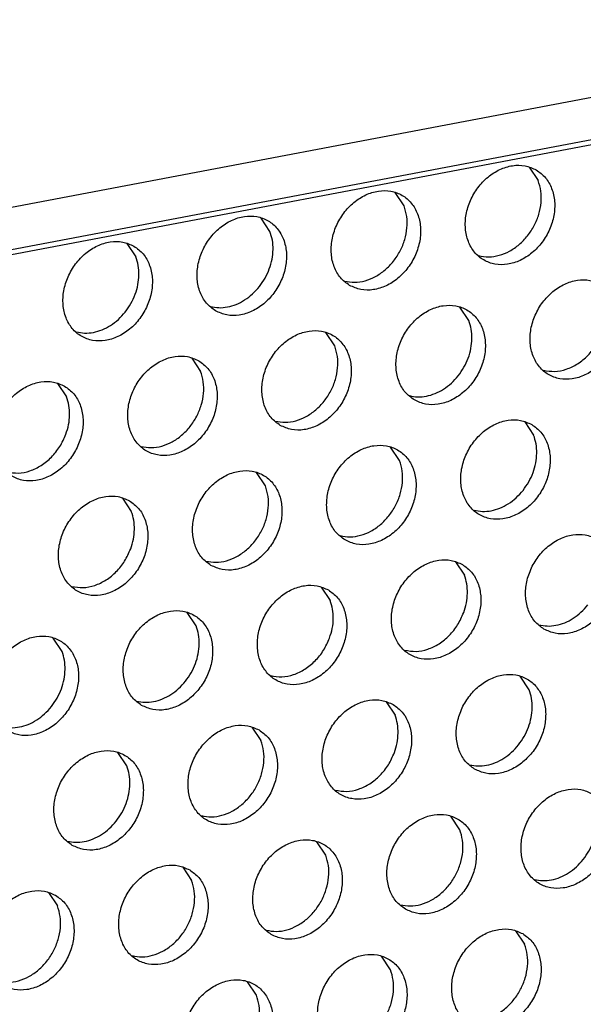
# Model space of a CAD drawing. Units: millimetres. Extents: x -5 to 589, y -7 to 413.
# Drawn here: x 463 to 465, y 83 to 88 of the extents above; entities that cross this region are included whole.
import ezdxf

# ---------------------------------------------------------------- set-up
doc = ezdxf.new("R2010")
doc.units = ezdxf.units.MM

# ---------------------------------------------------------------- blocks, each defined once
blk = doc.blocks.new('frontpaneel_bg66__65', base_point=(3175.82, 594.378))
at = {"color": 1, "linetype": 'Continuous'}
for p, q in [((4601.545, 863.566), (3192.929, 596.406)), ((3192.074, 594.633), (4600.689, 861.793))]:
    blk.add_line(p, q, dxfattribs=at)
blk = doc.blocks.new('ansaugblende_lochung_rv4_6_bg66_wandstehend_02__70', base_point=(3182.736, 505.968))
at = {"color": 1, "linetype": 'Continuous'}
for p, q in [((4587.72, 859.121), (3196.241, 595.211)), ((3721.745, 694.48), (3722.088, 693.968)), ((3716.947, 692.992), (3716.604, 693.505)), ((3711.806, 692.017), (3711.463, 692.53)), ((3706.322, 691.555), (3706.665, 691.042)), ((3719.43, 688.597), (3719.088, 689.109)), ((3714.289, 687.622), (3713.947, 688.134)), ((3708.806, 687.159), (3709.148, 686.647)), ((3703.665, 686.184), (3704.008, 685.672)), ((3721.571, 684.713), (3721.914, 684.201)), ((3716.773, 683.226), (3716.43, 683.738)), ((3711.632, 682.251), (3711.29, 682.763)), ((3706.149, 681.788), (3706.491, 681.276)), ((3718.914, 679.342), (3719.257, 678.83)), ((3713.773, 678.367), (3714.116, 677.855)), ((3708.975, 676.88), (3708.632, 677.392)), ((3703.834, 675.905), (3703.491, 676.417)), ((3721.741, 674.434), (3721.398, 674.947)), ((3716.257, 673.972), (3716.6, 673.459)), ((3711.116, 672.997), (3711.459, 672.484)), ((3706.318, 671.509), (3705.975, 672.022)), ((3719.083, 669.063), (3718.741, 669.576)), ((3713.942, 668.088), (3713.6, 668.601)), ((3708.459, 667.626), (3708.802, 667.113)), ((3703.318, 666.651), (3703.661, 666.138)), ((3721.224, 665.18), (3721.567, 664.668)), ((3716.426, 663.693), (3716.084, 664.205)), ((3711.285, 662.718), (3710.943, 663.23))]:
    blk.add_line(p, q, dxfattribs=at)
for points in [[(3722.015, 694.375), (3721.583, 694.533), (3721.105, 694.538), (3720.619, 694.39), (3720.164, 694.101), (3719.778, 693.694), (3719.491, 693.202), (3719.327, 692.665), (3719.299, 692.127), (3719.41, 691.631), (3719.649, 691.218), (3719.999, 690.92), (3720.431, 690.762), (3720.909, 690.757), (3721.395, 690.905), (3721.849, 691.194), (3722.236, 691.601), (3722.523, 692.093), (3722.687, 692.629), (3722.715, 693.167), (3722.604, 693.663), (3722.364, 694.077), (3722.015, 694.375)], [(3719.805, 691.087), (3720.19, 691.041), (3720.593, 691.1), (3720.989, 691.261), (3721.358, 691.515), (3721.68, 691.849), (3721.935, 692.243), (3722.111, 692.676), (3722.197, 693.125), (3722.189, 693.563), (3722.088, 693.968)], [(3714.858, 689.945), (3715.29, 689.787), (3715.768, 689.782), (3716.254, 689.93), (3716.708, 690.219), (3717.095, 690.626), (3717.382, 691.118), (3717.546, 691.654), (3717.574, 692.192), (3717.463, 692.688), (3717.223, 693.102), (3716.874, 693.4), (3716.442, 693.558), (3715.964, 693.563), (3715.478, 693.415), (3715.023, 693.126), (3714.637, 692.719), (3714.35, 692.227), (3714.186, 691.69), (3714.158, 691.152), (3714.269, 690.656), (3714.508, 690.243), (3714.858, 689.945)], [(3714.664, 690.112), (3715.05, 690.066), (3715.452, 690.125), (3715.848, 690.286), (3716.218, 690.54), (3716.539, 690.874), (3716.794, 691.268), (3716.97, 691.701), (3717.056, 692.149), (3717.048, 692.588), (3716.947, 692.992)], [(3709.717, 688.97), (3710.149, 688.812), (3710.627, 688.807), (3711.113, 688.955), (3711.567, 689.244), (3711.954, 689.651), (3712.241, 690.143), (3712.405, 690.679), (3712.433, 691.217), (3712.322, 691.713), (3712.083, 692.127), (3711.733, 692.425), (3711.301, 692.583), (3710.823, 692.588), (3710.337, 692.44), (3709.883, 692.151), (3709.496, 691.744), (3709.209, 691.252), (3709.045, 690.715), (3709.017, 690.177), (3709.128, 689.681), (3709.367, 689.268), (3709.717, 688.97)], [(3711.398, 689.899), (3711.616, 690.224), (3711.78, 690.579), (3711.884, 690.95), (3711.923, 691.323), (3711.897, 691.683), (3711.806, 692.017)], [(3706.592, 691.45), (3706.16, 691.608), (3705.682, 691.613), (3705.196, 691.465), (3704.742, 691.176), (3704.355, 690.769), (3704.068, 690.277), (3703.904, 689.74), (3703.876, 689.202), (3703.987, 688.706), (3704.227, 688.293), (3704.576, 687.995), (3705.008, 687.837), (3705.486, 687.832), (3705.972, 687.98), (3706.427, 688.269), (3706.813, 688.676), (3707.1, 689.168), (3707.264, 689.704), (3707.292, 690.242), (3707.181, 690.738), (3706.942, 691.152), (3706.592, 691.45)], [(3706.257, 688.924), (3706.475, 689.249), (3706.639, 689.604), (3706.743, 689.975), (3706.782, 690.348), (3706.756, 690.708), (3706.665, 691.042)], [(3724.498, 689.979), (3724.067, 690.137), (3723.589, 690.142), (3723.103, 689.994), (3722.648, 689.705), (3722.262, 689.298), (3721.975, 688.806), (3721.811, 688.27), (3721.783, 687.731), (3721.893, 687.235), (3722.133, 686.822), (3722.483, 686.524), (3722.914, 686.366), (3723.392, 686.361), (3723.878, 686.509), (3724.333, 686.798), (3724.719, 687.205), (3725.006, 687.697), (3725.17, 688.234), (3725.198, 688.772), (3725.088, 689.268), (3724.848, 689.681), (3724.498, 689.979)], [(3709.523, 689.137), (3709.843, 689.091), (3710.176, 689.118), (3710.511, 689.218), (3710.835, 689.386), (3711.134, 689.616), (3711.398, 689.899)], [(3717.342, 685.549), (3717.773, 685.391), (3718.251, 685.386), (3718.738, 685.534), (3719.192, 685.823), (3719.579, 686.23), (3719.865, 686.722), (3720.029, 687.258), (3720.057, 687.797), (3719.947, 688.293), (3719.707, 688.706), (3719.357, 689.004), (3718.926, 689.162), (3718.448, 689.167), (3717.962, 689.019), (3717.507, 688.73), (3717.121, 688.323), (3716.834, 687.831), (3716.67, 687.295), (3716.642, 686.756), (3716.752, 686.26), (3716.992, 685.847), (3717.342, 685.549)], [(3704.382, 688.162), (3704.702, 688.116), (3705.035, 688.143), (3705.37, 688.243), (3705.694, 688.411), (3705.993, 688.641), (3706.257, 688.924)], [(3719.022, 686.478), (3719.241, 686.803), (3719.405, 687.158), (3719.509, 687.529), (3719.548, 687.902), (3719.522, 688.263), (3719.43, 688.597)], [(3712.201, 684.574), (3712.632, 684.416), (3713.111, 684.411), (3713.597, 684.559), (3714.051, 684.848), (3714.438, 685.255), (3714.724, 685.747), (3714.888, 686.283), (3714.916, 686.822), (3714.806, 687.318), (3714.566, 687.731), (3714.217, 688.029), (3713.785, 688.187), (3713.307, 688.192), (3712.821, 688.044), (3712.366, 687.755), (3711.98, 687.348), (3711.693, 686.856), (3711.529, 686.319), (3711.501, 685.781), (3711.611, 685.285), (3711.851, 684.872), (3712.201, 684.574)], [(3722.289, 686.691), (3722.719, 686.646), (3723.166, 686.731), (3723.6, 686.94), (3723.992, 687.259), (3724.314, 687.666), (3724.546, 688.133)], [(3712.007, 684.741), (3712.392, 684.695), (3712.795, 684.754), (3713.191, 684.915), (3713.56, 685.169), (3713.882, 685.503), (3714.137, 685.897), (3714.313, 686.33), (3714.399, 686.779), (3714.391, 687.217), (3714.289, 687.622)], [(3709.076, 687.054), (3708.644, 687.212), (3708.166, 687.217), (3707.68, 687.069), (3707.225, 686.78), (3706.839, 686.373), (3706.552, 685.881), (3706.388, 685.344), (3706.36, 684.806), (3706.47, 684.31), (3706.71, 683.897), (3707.06, 683.599), (3707.491, 683.441), (3707.97, 683.436), (3708.456, 683.584), (3708.91, 683.873), (3709.297, 684.28), (3709.584, 684.772), (3709.748, 685.308), (3709.776, 685.846), (3709.665, 686.342), (3709.425, 686.756), (3709.076, 687.054)], [(3706.866, 683.766), (3707.251, 683.72), (3707.654, 683.779), (3708.05, 683.94), (3708.419, 684.194), (3708.741, 684.528), (3708.996, 684.922), (3709.172, 685.355), (3709.258, 685.804), (3709.25, 686.242), (3709.148, 686.647)], [(3717.148, 685.716), (3717.467, 685.67), (3717.801, 685.698), (3718.136, 685.797), (3718.459, 685.965), (3718.759, 686.195), (3719.022, 686.478)], [(3703.935, 686.079), (3703.503, 686.237), (3703.025, 686.242), (3702.539, 686.094), (3702.084, 685.805), (3701.698, 685.398), (3701.411, 684.906), (3701.247, 684.369), (3701.219, 683.831), (3701.33, 683.335), (3701.569, 682.922), (3701.919, 682.624), (3702.351, 682.466), (3702.829, 682.461), (3703.315, 682.609), (3703.769, 682.898), (3704.156, 683.305), (3704.443, 683.797), (3704.607, 684.333), (3704.635, 684.871), (3704.524, 685.367), (3704.284, 685.781), (3703.935, 686.079)], [(3703.982, 684.233), (3704.086, 684.604), (3704.125, 684.977), (3704.099, 685.337), (3704.008, 685.672)], [(3721.841, 684.608), (3721.41, 684.766), (3720.932, 684.771), (3720.446, 684.623), (3719.991, 684.334), (3719.605, 683.927), (3719.318, 683.435), (3719.154, 682.899), (3719.126, 682.361), (3719.236, 681.865), (3719.476, 681.451), (3719.826, 681.153), (3720.257, 680.995), (3720.735, 680.99), (3721.221, 681.138), (3721.676, 681.427), (3722.062, 681.834), (3722.349, 682.326), (3722.513, 682.863), (3722.541, 683.401), (3722.431, 683.897), (3722.191, 684.31), (3721.841, 684.608)], [(3701.725, 682.791), (3702.155, 682.746), (3702.602, 682.831), (3703.036, 683.04), (3703.428, 683.359), (3703.751, 683.766), (3703.982, 684.233)], [(3721.506, 682.082), (3721.724, 682.407), (3721.889, 682.762), (3721.992, 683.133), (3722.032, 683.506), (3722.005, 683.867), (3721.914, 684.201)], [(3714.685, 680.178), (3715.116, 680.02), (3715.594, 680.015), (3716.08, 680.163), (3716.535, 680.452), (3716.921, 680.859), (3717.208, 681.351), (3717.372, 681.888), (3717.4, 682.426), (3717.29, 682.922), (3717.05, 683.335), (3716.7, 683.633), (3716.269, 683.791), (3715.791, 683.796), (3715.305, 683.648), (3714.85, 683.359), (3714.464, 682.952), (3714.177, 682.46), (3714.013, 681.924), (3713.985, 681.386), (3714.095, 680.89), (3714.335, 680.476), (3714.685, 680.178)], [(3714.491, 680.345), (3714.876, 680.299), (3715.278, 680.358), (3715.675, 680.519), (3716.044, 680.773), (3716.365, 681.107), (3716.621, 681.501), (3716.797, 681.935), (3716.883, 682.383), (3716.875, 682.821), (3716.773, 683.226)], [(3709.544, 679.203), (3709.975, 679.045), (3710.453, 679.04), (3710.939, 679.188), (3711.394, 679.477), (3711.78, 679.884), (3712.067, 680.376), (3712.231, 680.913), (3712.259, 681.451), (3712.149, 681.947), (3711.909, 682.36), (3711.559, 682.658), (3711.128, 682.816), (3710.65, 682.821), (3710.164, 682.673), (3709.709, 682.384), (3709.323, 681.977), (3709.036, 681.485), (3708.872, 680.949), (3708.844, 680.411), (3708.954, 679.915), (3709.194, 679.501), (3709.544, 679.203)], [(3709.35, 679.37), (3709.735, 679.324), (3710.137, 679.383), (3710.534, 679.544), (3710.903, 679.798), (3711.224, 680.132), (3711.48, 680.526), (3711.656, 680.96), (3711.742, 681.408), (3711.734, 681.846), (3711.632, 682.251)], [(3706.418, 681.683), (3705.987, 681.841), (3705.509, 681.846), (3705.023, 681.698), (3704.568, 681.409), (3704.182, 681.002), (3703.895, 680.51), (3703.731, 679.974), (3703.703, 679.435), (3703.813, 678.94), (3704.053, 678.526), (3704.403, 678.228), (3704.834, 678.07), (3705.312, 678.065), (3705.798, 678.213), (3706.253, 678.502), (3706.639, 678.909), (3706.926, 679.401), (3707.09, 679.938), (3707.118, 680.476), (3707.008, 680.972), (3706.768, 681.385), (3706.418, 681.683)], [(3719.631, 681.32), (3719.951, 681.274), (3720.285, 681.302), (3720.62, 681.401), (3720.943, 681.569), (3721.242, 681.799), (3721.506, 682.082)], [(3706.466, 679.837), (3706.569, 680.208), (3706.609, 680.581), (3706.583, 680.942), (3706.491, 681.276)], [(3722.309, 676.757), (3722.741, 676.599), (3723.219, 676.594), (3723.705, 676.742), (3724.16, 677.032), (3724.546, 677.439), (3724.833, 677.93), (3724.997, 678.467), (3725.025, 679.005), (3724.914, 679.501), (3724.675, 679.915), (3724.325, 680.212), (3723.894, 680.37), (3723.415, 680.375), (3722.929, 680.227), (3722.475, 679.938), (3722.088, 679.531), (3721.801, 679.04), (3721.637, 678.503), (3721.609, 677.965), (3721.72, 677.469), (3721.96, 677.055), (3722.309, 676.757)], [(3704.209, 678.395), (3704.638, 678.35), (3705.086, 678.435), (3705.52, 678.644), (3705.912, 678.963), (3706.234, 679.37), (3706.466, 679.837)], [(3719.184, 679.237), (3718.753, 679.395), (3718.274, 679.4), (3717.788, 679.252), (3717.334, 678.963), (3716.947, 678.556), (3716.661, 678.065), (3716.496, 677.528), (3716.469, 676.99), (3716.579, 676.494), (3716.819, 676.08), (3717.168, 675.782), (3717.6, 675.624), (3718.078, 675.619), (3718.564, 675.767), (3719.019, 676.057), (3719.405, 676.463), (3719.692, 676.955), (3719.856, 677.492), (3719.884, 678.03), (3719.774, 678.526), (3719.534, 678.94), (3719.184, 679.237)], [(3719.231, 677.391), (3719.335, 677.763), (3719.375, 678.135), (3719.348, 678.496), (3719.257, 678.83)], [(3714.043, 678.262), (3713.612, 678.42), (3713.134, 678.425), (3712.647, 678.277), (3712.193, 677.988), (3711.806, 677.581), (3711.52, 677.089), (3711.356, 676.553), (3711.328, 676.015), (3711.438, 675.519), (3711.678, 675.105), (3712.028, 674.807), (3712.459, 674.649), (3712.937, 674.644), (3713.423, 674.792), (3713.878, 675.081), (3714.264, 675.488), (3714.551, 675.98), (3714.715, 676.517), (3714.743, 677.055), (3714.633, 677.551), (3714.393, 677.965), (3714.043, 678.262)], [(3714.09, 676.416), (3714.194, 676.788), (3714.234, 677.16), (3714.207, 677.521), (3714.116, 677.855)], [(3722.115, 676.925), (3722.435, 676.879), (3722.768, 676.906), (3723.103, 677.005), (3723.427, 677.173), (3723.726, 677.403), (3723.99, 677.686)], [(3706.887, 673.832), (3707.318, 673.674), (3707.796, 673.669), (3708.282, 673.817), (3708.737, 674.106), (3709.123, 674.513), (3709.41, 675.005), (3709.574, 675.542), (3709.602, 676.08), (3709.492, 676.576), (3709.252, 676.989), (3708.902, 677.287), (3708.471, 677.445), (3707.993, 677.45), (3707.507, 677.302), (3707.052, 677.013), (3706.665, 676.606), (3706.379, 676.114), (3706.215, 675.578), (3706.187, 675.04), (3706.297, 674.544), (3706.537, 674.13), (3706.887, 673.832)], [(3716.974, 675.95), (3717.404, 675.905), (3717.851, 675.989), (3718.286, 676.198), (3718.678, 676.517), (3719, 676.924), (3719.231, 677.391)], [(3708.567, 674.761), (3708.785, 675.086), (3708.949, 675.441), (3709.053, 675.812), (3709.093, 676.185), (3709.066, 676.546), (3708.975, 676.88)], [(3701.746, 672.857), (3702.177, 672.699), (3702.655, 672.694), (3703.141, 672.842), (3703.596, 673.131), (3703.982, 673.538), (3704.269, 674.03), (3704.433, 674.567), (3704.461, 675.105), (3704.351, 675.601), (3704.111, 676.014), (3703.761, 676.312), (3703.33, 676.47), (3702.852, 676.475), (3702.366, 676.327), (3701.911, 676.038), (3701.525, 675.631), (3701.238, 675.139), (3701.074, 674.603), (3701.046, 674.065), (3701.156, 673.569), (3701.396, 673.155), (3701.746, 672.857)], [(3711.833, 674.975), (3712.263, 674.93), (3712.711, 675.014), (3713.145, 675.223), (3713.537, 675.542), (3713.859, 675.949), (3714.09, 676.416)], [(3703.426, 673.786), (3703.644, 674.111), (3703.809, 674.466), (3703.912, 674.837), (3703.952, 675.21), (3703.925, 675.571), (3703.834, 675.905)], [(3706.692, 674), (3707.012, 673.954), (3707.346, 673.981), (3707.681, 674.08), (3708.004, 674.248), (3708.303, 674.478), (3708.567, 674.761)], [(3719.652, 671.386), (3720.084, 671.229), (3720.562, 671.223), (3721.048, 671.372), (3721.502, 671.661), (3721.889, 672.068), (3722.176, 672.559), (3722.34, 673.096), (3722.368, 673.634), (3722.257, 674.13), (3722.017, 674.544), (3721.668, 674.842), (3721.236, 674.999), (3720.758, 675.005), (3720.272, 674.857), (3719.817, 674.567), (3719.431, 674.16), (3719.144, 673.669), (3718.98, 673.132), (3718.952, 672.594), (3719.063, 672.098), (3719.302, 671.684), (3719.652, 671.386)], [(3721.333, 672.315), (3721.551, 672.641), (3721.715, 672.996), (3721.819, 673.367), (3721.858, 673.74), (3721.832, 674.1), (3721.741, 674.434)], [(3716.527, 673.867), (3716.095, 674.024), (3715.617, 674.03), (3715.131, 673.882), (3714.677, 673.592), (3714.29, 673.185), (3714.003, 672.694), (3713.839, 672.157), (3713.811, 671.619), (3713.922, 671.123), (3714.161, 670.709), (3714.511, 670.411), (3714.943, 670.254), (3715.421, 670.248), (3715.907, 670.396), (3716.361, 670.686), (3716.748, 671.093), (3717.035, 671.584), (3717.199, 672.121), (3717.227, 672.659), (3717.116, 673.155), (3716.877, 673.569), (3716.527, 673.867)], [(3701.551, 673.024), (3701.871, 672.978), (3702.205, 673.006), (3702.54, 673.105), (3702.863, 673.273), (3703.162, 673.503), (3703.426, 673.786)], [(3716.574, 672.021), (3716.678, 672.392), (3716.717, 672.765), (3716.691, 673.125), (3716.6, 673.459)], [(3711.386, 672.892), (3710.954, 673.049), (3710.476, 673.055), (3709.99, 672.906), (3709.536, 672.617), (3709.149, 672.21), (3708.862, 671.719), (3708.698, 671.182), (3708.67, 670.644), (3708.781, 670.148), (3709.021, 669.734), (3709.37, 669.436), (3709.802, 669.279), (3710.28, 669.273), (3710.766, 669.421), (3711.221, 669.711), (3711.607, 670.118), (3711.894, 670.609), (3712.058, 671.146), (3712.086, 671.684), (3711.975, 672.18), (3711.736, 672.594), (3711.386, 672.892)], [(3709.176, 669.604), (3709.562, 669.557), (3709.964, 669.616), (3710.361, 669.777), (3710.73, 670.032), (3711.051, 670.365), (3711.306, 670.76), (3711.482, 671.193), (3711.568, 671.641), (3711.561, 672.08), (3711.459, 672.484)], [(3704.229, 668.461), (3704.661, 668.304), (3705.139, 668.298), (3705.625, 668.446), (3706.08, 668.736), (3706.466, 669.143), (3706.753, 669.634), (3706.917, 670.171), (3706.945, 670.709), (3706.834, 671.205), (3706.595, 671.619), (3706.245, 671.916), (3705.814, 672.074), (3705.335, 672.079), (3704.849, 671.931), (3704.395, 671.642), (3704.008, 671.235), (3703.721, 670.744), (3703.557, 670.207), (3703.529, 669.669), (3703.64, 669.173), (3703.88, 668.759), (3704.229, 668.461)], [(3714.317, 670.579), (3714.747, 670.534), (3715.194, 670.619), (3715.629, 670.827), (3716.02, 671.146), (3716.343, 671.553), (3716.574, 672.021)], [(3719.458, 671.554), (3719.778, 671.508), (3720.111, 671.535), (3720.446, 671.635), (3720.77, 671.803), (3721.069, 672.032), (3721.333, 672.315)], [(3705.91, 669.39), (3706.128, 669.716), (3706.292, 670.071), (3706.396, 670.442), (3706.435, 670.815), (3706.409, 671.175), (3706.318, 671.509)], [(3724.151, 670.446), (3723.72, 670.604), (3723.242, 670.609), (3722.756, 670.461), (3722.301, 670.172), (3721.915, 669.765), (3721.628, 669.273), (3721.464, 668.736), (3721.436, 668.198), (3721.546, 667.702), (3721.786, 667.289), (3722.136, 666.991), (3722.567, 666.833), (3723.045, 666.828), (3723.532, 666.976), (3723.986, 667.265), (3724.373, 667.672), (3724.659, 668.164), (3724.823, 668.7), (3724.851, 669.238), (3724.741, 669.734), (3724.501, 670.148), (3724.151, 670.446)], [(3723.816, 667.92), (3724.035, 668.245), (3724.199, 668.6), (3724.303, 668.971), (3724.342, 669.344), (3724.316, 669.704), (3724.224, 670.038)], [(3704.035, 668.629), (3704.355, 668.583), (3704.688, 668.61), (3705.023, 668.709), (3705.347, 668.877), (3705.646, 669.107), (3705.91, 669.39)], [(3716.995, 666.016), (3717.426, 665.858), (3717.905, 665.853), (3718.391, 666.001), (3718.845, 666.29), (3719.232, 666.697), (3719.518, 667.189), (3719.683, 667.725), (3719.71, 668.263), (3719.6, 668.759), (3719.36, 669.173), (3719.011, 669.471), (3718.579, 669.629), (3718.101, 669.634), (3717.615, 669.486), (3717.16, 669.197), (3716.774, 668.79), (3716.487, 668.298), (3716.323, 667.761), (3716.295, 667.223), (3716.405, 666.727), (3716.645, 666.313), (3716.995, 666.016)], [(3716.801, 666.183), (3717.186, 666.137), (3717.589, 666.196), (3717.985, 666.357), (3718.354, 666.611), (3718.676, 666.945), (3718.931, 667.339), (3719.107, 667.772), (3719.193, 668.22), (3719.185, 668.659), (3719.083, 669.063)], [(3711.854, 665.041), (3712.285, 664.883), (3712.764, 664.878), (3713.25, 665.026), (3713.704, 665.315), (3714.091, 665.722), (3714.378, 666.213), (3714.542, 666.75), (3714.57, 667.288), (3714.459, 667.784), (3714.219, 668.198), (3713.87, 668.496), (3713.438, 668.654), (3712.96, 668.659), (3712.474, 668.511), (3712.019, 668.221), (3711.633, 667.815), (3711.346, 667.323), (3711.182, 666.786), (3711.154, 666.248), (3711.265, 665.752), (3711.504, 665.338), (3711.854, 665.041)], [(3711.66, 665.208), (3712.045, 665.161), (3712.448, 665.22), (3712.844, 665.382), (3713.213, 665.636), (3713.535, 665.97), (3713.79, 666.364), (3713.966, 666.797), (3714.052, 667.245), (3714.044, 667.684), (3713.942, 668.088)], [(3721.942, 667.158), (3722.261, 667.112), (3722.595, 667.139), (3722.93, 667.239), (3723.253, 667.407), (3723.553, 667.637), (3723.816, 667.92)], [(3708.729, 667.521), (3708.297, 667.679), (3707.819, 667.684), (3707.333, 667.536), (3706.878, 667.246), (3706.492, 666.84), (3706.205, 666.348), (3706.041, 665.811), (3706.013, 665.273), (3706.124, 664.777), (3706.363, 664.363), (3706.713, 664.066), (3707.145, 663.908), (3707.623, 663.903), (3708.109, 664.051), (3708.563, 664.34), (3708.95, 664.747), (3709.237, 665.238), (3709.401, 665.775), (3709.429, 666.313), (3709.318, 666.809), (3709.078, 667.223), (3708.729, 667.521)], [(3706.519, 664.233), (3706.905, 664.186), (3707.307, 664.245), (3707.703, 664.407), (3708.072, 664.661), (3708.394, 664.995), (3708.649, 665.389), (3708.825, 665.822), (3708.911, 666.27), (3708.903, 666.709), (3708.802, 667.113)], [(3703.588, 666.546), (3703.156, 666.704), (3702.678, 666.709), (3702.192, 666.561), (3701.737, 666.271), (3701.351, 665.864), (3701.064, 665.373), (3700.9, 664.836), (3700.872, 664.298), (3700.983, 663.802), (3701.222, 663.388), (3701.572, 663.091), (3702.004, 662.933), (3702.482, 662.928), (3702.968, 663.076), (3703.422, 663.365), (3703.809, 663.772), (3704.096, 664.263), (3704.26, 664.8), (3704.288, 665.338), (3704.177, 665.834), (3703.938, 666.248), (3703.588, 666.546)], [(3701.378, 663.258), (3701.764, 663.211), (3702.166, 663.27), (3702.562, 663.432), (3702.932, 663.686), (3703.253, 664.019), (3703.508, 664.414), (3703.684, 664.847), (3703.77, 665.295), (3703.762, 665.734), (3703.661, 666.138)], [(3721.494, 665.075), (3721.063, 665.233), (3720.585, 665.238), (3720.099, 665.09), (3719.644, 664.801), (3719.258, 664.394), (3718.971, 663.902), (3718.807, 663.365), (3718.779, 662.827), (3718.889, 662.331), (3719.129, 661.918), (3719.479, 661.62), (3719.91, 661.462), (3720.388, 661.457), (3720.874, 661.605), (3721.329, 661.894), (3721.715, 662.301), (3722.002, 662.793), (3722.166, 663.329), (3722.194, 663.867), (3722.084, 664.363), (3721.844, 664.777), (3721.494, 665.075)], [(3719.285, 661.787), (3719.67, 661.741), (3720.072, 661.8), (3720.469, 661.961), (3720.838, 662.215), (3721.159, 662.549), (3721.415, 662.943), (3721.591, 663.376), (3721.677, 663.825), (3721.669, 664.263), (3721.567, 664.668)], [(3714.338, 660.645), (3714.769, 660.487), (3715.247, 660.482), (3715.733, 660.63), (3716.188, 660.919), (3716.574, 661.326), (3716.861, 661.818), (3717.025, 662.354), (3717.053, 662.892), (3716.943, 663.388), (3716.703, 663.802), (3716.353, 664.1), (3715.922, 664.258), (3715.444, 664.263), (3714.958, 664.115), (3714.503, 663.826), (3714.117, 663.419), (3713.83, 662.927), (3713.666, 662.39), (3713.638, 661.852), (3713.748, 661.356), (3713.988, 660.943), (3714.338, 660.645)], [(3714.144, 660.812), (3714.529, 660.766), (3714.931, 660.825), (3715.328, 660.986), (3715.697, 661.24), (3716.018, 661.574), (3716.274, 661.968), (3716.45, 662.401), (3716.536, 662.85), (3716.528, 663.288), (3716.426, 663.693)], [(3709.197, 659.67), (3709.628, 659.512), (3710.106, 659.507), (3710.592, 659.655), (3711.047, 659.944), (3711.434, 660.351), (3711.72, 660.843), (3711.884, 661.379), (3711.912, 661.917), (3711.802, 662.413), (3711.562, 662.827), (3711.212, 663.125), (3710.781, 663.283), (3710.303, 663.288), (3709.817, 663.14), (3709.362, 662.851), (3708.976, 662.444), (3708.689, 661.952), (3708.525, 661.415), (3708.497, 660.877), (3708.607, 660.381), (3708.847, 659.968), (3709.197, 659.67)], [(3709.003, 659.837), (3709.388, 659.791), (3709.79, 659.85), (3710.187, 660.011), (3710.556, 660.265), (3710.877, 660.599), (3711.133, 660.993), (3711.309, 661.426), (3711.395, 661.874), (3711.387, 662.313), (3711.285, 662.718)]]:
    blk.add_spline(points, degree=3, dxfattribs=at)
blk = doc.blocks.new('verkleidung_umluft_bg66_wandstehend_an-re_kacontroller_links__77', base_point=(3068.569, 505.968))
for name, p in [('frontpaneel_bg66__65', (3175.82, 594.378)), ('ansaugblende_lochung_rv4_6_bg66_wandstehend_02__70', (3182.736, 505.968))]:
    blk.add_blockref(name, p)
blk = doc.blocks.new('Allg_Ansicht1', base_point=(3840, 952))
blk.add_blockref('verkleidung_umluft_bg66_wandstehend_an-re_kacontroller_links__77', (3068.569, 505.968))

msp = doc.modelspace()

# ---------------------------------------------------------------- block references
at = {"xscale": 0.125, "yscale": 0.125, "zscale": 0.125}
msp.add_blockref('Allg_Ansicht1', (480, 119), dxfattribs=at)

doc.saveas('drawing.dxf')
